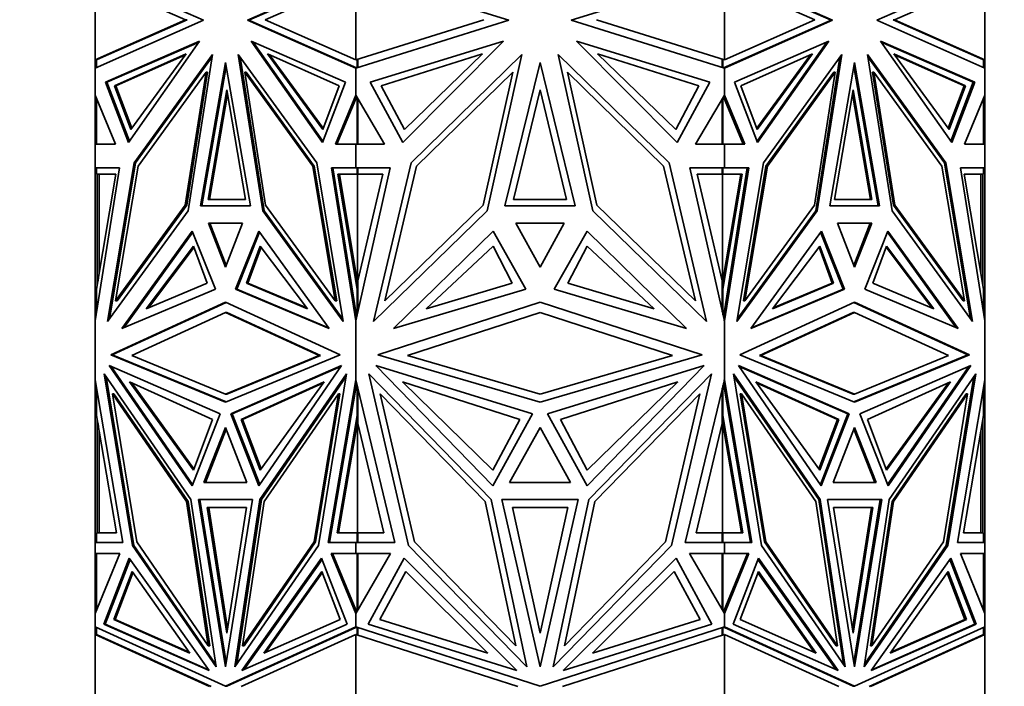
# Model space of a CAD drawing. Units: millimetres. Extents: x 0 to 1478, y 0 to 1758.
# Drawn here: x 555 to 603, y 725 to 758 of the extents above; entities that cross this region are included whole.
import ezdxf
from ezdxf import colors
from ezdxf.entities.mleader import LeaderData, LeaderLine
from ezdxf.math import Vec2, Vec3

# ---------------------------------------------------------------- set-up
doc = ezdxf.new("R2010")
doc.units = ezdxf.units.MM
doc.layers.add('DV3_Défaut', color=7, linetype='Continuous')
doc.layers.add('Défaut', color=7, linetype='Continuous')

# ---------------------------------------------------------------- blocks, each defined once
blk = doc.blocks.new('_DOT')
at = {"color": 0}
blk.add_line((0, 0), (-1, 0), dxfattribs=at)
at = {"color": 0, "const_width": 0.333}
blk.add_lwpolyline([(-0.1665, 0, 1), (0.1665, 0, 1)], format="xyb", close=True, dxfattribs=at)
blk = doc.blocks.new('SE2')
at = {"layer": 'DV3_Défaut', "color": 7, "linetype": 'Continuous', "lineweight": 35}
for p, q in [((563.876, 757.539), (558.522, 759.879)), ((566.056, 757.539), (571.41, 759.879)), ((571.41, 759.848), (566.127, 757.539)), ((578.981, 757.539), (571.41, 759.879)), ((582.064, 757.539), (589.635, 759.879)), ((594.989, 757.539), (589.635, 759.879)), ((594.918, 757.539), (589.635, 759.848)), ((597.169, 757.539), (602.522, 759.879)), ((558.522, 759.515), (558.522, 755.574)), ((558.522, 759.515), (562.997, 757.56)), ((571.41, 759.515), (566.935, 757.56)), ((571.41, 759.515), (571.41, 755.574)), ((589.635, 759.515), (589.635, 755.574)), ((589.635, 759.515), (594.11, 757.56)), ((602.522, 759.515), (598.048, 757.56)), ((602.522, 759.515), (602.522, 755.574)), ((562.997, 757.56), (558.522, 755.574)), ((558.522, 755.163), (563.876, 757.539)), ((563.068, 757.56), (558.622, 755.587)), ((563.068, 757.56), (562.997, 757.56)), ((563.068, 757.56), (563.068, 757.56)), ((571.41, 755.163), (566.056, 757.539)), ((566.127, 757.539), (566.056, 757.539)), ((571.451, 755.176), (566.127, 757.539)), ((566.935, 757.56), (571.41, 755.574)), ((577.738, 757.56), (571.41, 755.574)), ((571.41, 755.163), (578.981, 757.539)), ((589.635, 755.163), (582.064, 757.539)), ((583.307, 757.56), (589.635, 755.574)), ((589.593, 755.176), (594.918, 757.539)), ((594.11, 757.56), (589.635, 755.574)), ((589.635, 755.163), (594.989, 757.539)), ((594.918, 757.539), (594.989, 757.539)), ((602.522, 755.163), (597.169, 757.539)), ((597.977, 757.56), (598.048, 757.56)), ((602.422, 755.587), (597.977, 757.56)), ((597.977, 757.56), (597.977, 757.56)), ((597.977, 757.56), (597.977, 757.56)), ((598.048, 757.56), (602.522, 755.574)), ((559.029, 754.468), (563.691, 756.491)), ((559.099, 754.468), (563.66, 756.447)), ((563.691, 756.491), (560.169, 751.494)), ((566.241, 756.491), (569.763, 751.494)), ((570.904, 754.468), (566.241, 756.491)), ((569.788, 751.559), (566.343, 756.447)), ((572.125, 754.468), (578.719, 756.491)), ((578.719, 756.491), (573.739, 751.494)), ((582.325, 756.491), (587.306, 751.494)), ((588.919, 754.468), (582.325, 756.491)), ((590.141, 754.468), (594.804, 756.491)), ((591.257, 751.56), (594.702, 756.447)), ((594.804, 756.491), (591.282, 751.494)), ((597.354, 756.491), (600.876, 751.494)), ((602.016, 754.468), (597.354, 756.491)), ((597.385, 756.447), (601.945, 754.468)), ((559.481, 754.29), (563.027, 755.873)), ((559.551, 754.29), (562.993, 755.826)), ((563.027, 755.873), (560.291, 752.134)), ((560.454, 750.476), (564.331, 755.84)), ((564.311, 755.715), (560.525, 750.476)), ((564.331, 755.84), (563.116, 748.102)), ((569.478, 750.476), (565.601, 755.84)), ((565.601, 755.84), (566.816, 748.102)), ((565.692, 755.715), (566.887, 748.102)), ((570.592, 754.29), (567.046, 755.873)), ((567.046, 755.873), (569.782, 752.134)), ((567.151, 755.826), (569.806, 752.198)), ((572.665, 754.29), (577.681, 755.873)), ((577.681, 755.873), (573.812, 752.134)), ((574.142, 750.476), (579.624, 755.84)), ((579.624, 755.84), (577.906, 748.102)), ((586.903, 750.476), (581.421, 755.84)), ((581.421, 755.84), (583.138, 748.102)), ((588.379, 754.29), (583.364, 755.873)), ((583.364, 755.873), (587.233, 752.134)), ((590.452, 754.29), (593.999, 755.873)), ((593.894, 755.826), (591.239, 752.198)), ((593.999, 755.873), (591.263, 752.134)), ((591.567, 750.476), (595.443, 755.84)), ((595.353, 755.714), (594.158, 748.102)), ((595.443, 755.84), (594.229, 748.102)), ((600.59, 750.476), (596.714, 755.84)), ((596.714, 755.84), (597.929, 748.102)), ((600.519, 750.476), (596.734, 755.715)), ((601.564, 754.29), (598.017, 755.873)), ((598.017, 755.873), (600.753, 752.134)), ((601.493, 754.29), (598.051, 755.826)), ((558.522, 755.574), (558.522, 755.574)), ((558.522, 755.163), (558.522, 755.574)), ((558.522, 755.574), (558.523, 755.574)), ((558.522, 755.163), (558.522, 755.163)), ((558.522, 755.163), (558.522, 753.819)), ((558.523, 755.163), (558.522, 755.163)), ((558.523, 755.574), (558.622, 755.587)), ((558.622, 755.587), (558.595, 755.575)), ((558.595, 755.575), (558.595, 755.195)), ((558.622, 755.587), (558.622, 755.587)), ((564.966, 755.441), (563.735, 748.357)), ((563.806, 748.357), (565.001, 755.238)), ((566.197, 748.357), (564.966, 755.441)), ((571.41, 755.574), (571.41, 755.574)), ((571.41, 755.163), (571.41, 755.194)), ((571.41, 755.163), (571.41, 753.819)), ((571.41, 755.163), (571.41, 755.163)), ((571.412, 755.193), (571.412, 755.185)), ((571.412, 755.185), (571.412, 755.164)), ((571.412, 755.185), (571.451, 755.176)), ((571.451, 755.587), (571.478, 755.575)), ((571.451, 755.587), (571.506, 755.575)), ((571.478, 755.575), (571.478, 755.185)), ((571.478, 755.575), (571.506, 755.575)), ((571.51, 755.574), (571.506, 755.575)), ((571.506, 755.575), (571.506, 755.575)), ((571.51, 755.194), (571.51, 755.574)), ((580.522, 755.441), (578.782, 748.357)), ((582.263, 748.357), (580.522, 755.441)), ((589.539, 755.575), (589.535, 755.574)), ((589.535, 755.574), (589.535, 755.194)), ((589.539, 755.575), (589.593, 755.587)), ((589.539, 755.575), (589.539, 755.575)), ((589.566, 755.575), (589.539, 755.575)), ((589.593, 755.587), (589.566, 755.575)), ((589.566, 755.575), (589.566, 755.185)), ((589.594, 755.587), (589.594, 755.587)), ((589.594, 755.587), (589.594, 755.587)), ((589.594, 755.176), (589.632, 755.185)), ((589.632, 755.185), (589.632, 755.193)), ((589.632, 755.185), (589.632, 755.164)), ((589.635, 755.574), (589.635, 755.574)), ((589.635, 755.195), (589.635, 755.163)), ((589.635, 755.163), (589.635, 755.163)), ((589.635, 755.163), (589.635, 753.819)), ((596.079, 755.441), (594.848, 748.357)), ((597.239, 748.357), (596.043, 755.237)), ((597.309, 748.357), (596.079, 755.441)), ((602.422, 755.587), (602.522, 755.574)), ((602.422, 755.587), (602.45, 755.575)), ((602.45, 755.575), (602.45, 755.195)), ((602.522, 755.163), (602.522, 755.574)), ((602.522, 755.574), (602.522, 755.574)), ((602.522, 755.574), (602.522, 755.574)), ((602.522, 755.574), (602.522, 755.574)), ((602.522, 755.163), (602.522, 753.819)), ((602.522, 755.163), (602.522, 755.163)), ((560.652, 750.315), (564.009, 754.961)), ((564.009, 754.961), (562.978, 748.391)), ((563.049, 748.391), (564.08, 754.961)), ((564.08, 754.961), (564.009, 754.961)), ((565.923, 754.961), (566.954, 748.391)), ((565.993, 754.961), (565.923, 754.961)), ((569.28, 750.315), (565.923, 754.961)), ((569.351, 750.315), (565.993, 754.961)), ((574.421, 750.315), (579.169, 754.961)), ((579.169, 754.961), (577.711, 748.391)), ((581.875, 754.961), (583.334, 748.391)), ((586.623, 750.315), (581.875, 754.961)), ((595.051, 754.961), (591.694, 750.315)), ((591.765, 750.315), (595.122, 754.961)), ((595.122, 754.961), (594.091, 748.391)), ((595.051, 754.961), (595.122, 754.961)), ((596.965, 754.961), (597.035, 754.961)), ((596.965, 754.961), (597.996, 748.391)), ((597.035, 754.961), (598.067, 748.391)), ((600.393, 750.315), (597.035, 754.961)), ((560.169, 751.494), (559.029, 754.468)), ((559.099, 754.468), (559.029, 754.468)), ((560.215, 751.559), (559.099, 754.468)), ((559.481, 754.29), (559.551, 754.29)), ((560.291, 752.134), (559.481, 754.29)), ((560.338, 752.198), (559.551, 754.29)), ((569.763, 751.494), (570.904, 754.468)), ((569.782, 752.134), (570.592, 754.29)), ((573.739, 751.494), (572.125, 754.468)), ((573.812, 752.134), (572.665, 754.29)), ((587.233, 752.134), (588.379, 754.29)), ((587.306, 751.494), (588.919, 754.468)), ((591.282, 751.494), (590.141, 754.468)), ((591.263, 752.134), (590.452, 754.29)), ((600.706, 752.198), (601.493, 754.29)), ((600.753, 752.134), (601.564, 754.29)), ((601.945, 754.468), (600.83, 751.559)), ((600.876, 751.494), (602.016, 754.468)), ((601.564, 754.29), (601.493, 754.29)), ((601.945, 754.468), (602.016, 754.468)), ((558.522, 751.409), (558.522, 753.819)), ((558.522, 753.819), (558.523, 753.818)), ((558.522, 753.819), (558.522, 753.819)), ((559.529, 751.409), (558.522, 753.819)), ((565.037, 754.088), (564.112, 748.673)), ((565.072, 753.881), (564.183, 748.673)), ((565.961, 748.673), (565.037, 754.088)), ((570.404, 751.409), (571.41, 753.819)), ((571.41, 753.819), (571.41, 753.819)), ((572.833, 751.409), (571.41, 753.819)), ((571.41, 753.649), (571.41, 753.819)), ((571.412, 753.814), (571.412, 753.702)), ((571.412, 753.702), (571.451, 753.748)), ((571.412, 753.656), (571.451, 753.748)), ((571.412, 753.702), (571.412, 753.656)), ((571.451, 753.748), (571.451, 753.749)), ((571.478, 753.702), (571.478, 751.409)), ((580.522, 754.088), (579.215, 748.673)), ((581.83, 748.673), (580.522, 754.088)), ((588.212, 751.409), (589.635, 753.819)), ((589.566, 753.702), (589.566, 751.409)), ((589.594, 753.749), (589.632, 753.702)), ((590.57, 751.409), (589.594, 753.749)), ((589.632, 753.814), (589.632, 753.702)), ((589.632, 753.656), (589.632, 753.702)), ((589.635, 753.819), (589.635, 753.649)), ((589.635, 753.819), (589.635, 753.819)), ((590.641, 751.409), (589.635, 753.819)), ((596.008, 754.088), (595.083, 748.673)), ((596.862, 748.673), (595.972, 753.881)), ((596.933, 748.673), (596.008, 754.088)), ((601.516, 751.409), (602.522, 753.819)), ((602.522, 753.819), (602.522, 753.819)), ((602.522, 751.409), (602.522, 753.819)), ((558.595, 753.645), (558.595, 751.409)), ((570.474, 751.409), (571.41, 753.649)), ((571.41, 753.65), (571.412, 753.656)), ((571.51, 753.649), (571.51, 751.409)), ((589.535, 751.409), (589.535, 753.649)), ((602.45, 753.644), (602.45, 751.409)), ((558.522, 751.409), (558.522, 751.409)), ((558.522, 751.409), (558.522, 750.238)), ((558.622, 751.409), (558.522, 751.409)), ((558.522, 751.409), (559.529, 751.409)), ((558.595, 751.409), (559.529, 751.409)), ((558.622, 751.409), (558.622, 751.409)), ((558.664, 751.409), (558.664, 751.409)), ((571.41, 751.409), (570.404, 751.409)), ((571.478, 751.409), (570.474, 751.409)), ((570.545, 751.409), (570.545, 751.409)), ((571.41, 751.409), (571.41, 751.409)), ((571.41, 751.409), (572.833, 751.409)), ((571.41, 751.409), (571.41, 750.238)), ((571.478, 751.409), (571.51, 751.409)), ((589.635, 751.409), (588.212, 751.409)), ((589.566, 751.409), (589.535, 751.409)), ((589.566, 751.409), (590.57, 751.409)), ((589.635, 751.409), (589.635, 751.409)), ((589.635, 751.409), (589.635, 750.238)), ((589.635, 751.409), (590.641, 751.409)), ((590.5, 751.409), (590.5, 751.409)), ((602.522, 751.409), (601.516, 751.409)), ((602.45, 751.409), (601.516, 751.409)), ((602.381, 751.409), (602.381, 751.409)), ((602.422, 751.409), (602.422, 751.409)), ((602.522, 751.409), (602.422, 751.409)), ((602.522, 751.409), (602.522, 751.409)), ((602.522, 751.409), (602.522, 750.238)), ((559.14, 742.629), (560.454, 750.476)), ((560.525, 750.476), (559.232, 742.756)), ((559.536, 743.653), (560.652, 750.315)), ((560.525, 750.476), (560.454, 750.476)), ((569.351, 750.315), (569.28, 750.315)), ((570.396, 743.653), (569.28, 750.315)), ((570.467, 743.653), (569.351, 750.315)), ((570.792, 742.629), (569.478, 750.476)), ((572.283, 742.629), (574.142, 750.476)), ((572.843, 743.653), (574.421, 750.315)), ((588.202, 743.653), (586.623, 750.315)), ((588.761, 742.629), (586.903, 750.476)), ((590.253, 742.629), (591.567, 750.476)), ((591.694, 750.315), (590.578, 743.653)), ((590.649, 743.653), (591.765, 750.315)), ((591.694, 750.315), (591.765, 750.315)), ((601.509, 743.653), (600.393, 750.315)), ((600.519, 750.476), (600.59, 750.476)), ((601.813, 742.756), (600.519, 750.476)), ((601.905, 742.629), (600.59, 750.476)), ((558.522, 750.238), (558.522, 742.662)), ((558.522, 750.238), (558.522, 750.238)), ((558.522, 750.238), (559.731, 750.238)), ((559.731, 750.238), (558.522, 742.661)), ((558.595, 750.238), (558.595, 749.92)), ((558.595, 749.92), (559.545, 749.922)), ((559.545, 749.922), (558.595, 744.225)), ((558.595, 749.92), (558.666, 749.92)), ((558.622, 750.238), (558.622, 750.238)), ((558.622, 749.92), (558.622, 744.637)), ((558.666, 749.92), (558.696, 749.92)), ((559.545, 749.922), (558.696, 749.92)), ((558.722, 749.92), (558.696, 749.92)), ((558.722, 749.92), (558.722, 744.989)), ((571.41, 750.238), (570.202, 750.238)), ((570.202, 750.238), (571.41, 742.662)), ((571.41, 743.106), (570.272, 750.238)), ((571.478, 749.92), (570.529, 749.922)), ((570.529, 749.922), (571.478, 744.225)), ((570.599, 749.922), (571.51, 744.461)), ((571.41, 750.238), (573.118, 750.238)), ((573.118, 750.238), (571.41, 742.662)), ((571.41, 750.238), (571.41, 750.238)), ((571.412, 750.238), (571.412, 750.238)), ((571.478, 750.238), (571.478, 749.92)), ((571.478, 749.92), (571.549, 749.92)), ((571.492, 744.564), (571.492, 749.92)), ((571.51, 750.238), (571.51, 749.92)), ((571.51, 749.92), (572.756, 749.922)), ((572.756, 749.922), (571.51, 744.637)), ((571.549, 749.92), (571.549, 749.92)), ((589.635, 750.238), (587.926, 750.238)), ((587.926, 750.238), (589.635, 742.662)), ((589.535, 749.92), (588.289, 749.922)), ((588.289, 749.922), (589.535, 744.637)), ((589.495, 749.92), (589.495, 749.92)), ((589.566, 749.92), (589.495, 749.92)), ((589.535, 749.92), (589.535, 750.238)), ((590.445, 749.922), (589.552, 744.565)), ((589.552, 749.92), (589.552, 744.565)), ((589.566, 750.238), (589.566, 749.92)), ((589.566, 749.92), (590.516, 749.922)), ((590.516, 749.922), (589.566, 744.225)), ((589.594, 742.846), (590.772, 750.238)), ((589.632, 750.238), (589.632, 750.238)), ((589.635, 750.238), (589.635, 750.238)), ((589.635, 750.238), (590.843, 750.238)), ((590.843, 750.238), (589.635, 742.661)), ((602.522, 750.238), (601.314, 750.238)), ((601.314, 750.238), (602.522, 742.662)), ((602.348, 749.92), (601.5, 749.922)), ((602.45, 749.92), (601.5, 749.922)), ((601.5, 749.922), (602.45, 744.225)), ((602.322, 744.988), (602.322, 749.92)), ((602.348, 749.92), (602.322, 749.92)), ((602.379, 749.92), (602.348, 749.92)), ((602.45, 749.92), (602.379, 749.92)), ((602.422, 750.238), (602.422, 750.238)), ((602.422, 749.92), (602.422, 744.637)), ((602.45, 750.238), (602.45, 749.92)), ((602.522, 750.238), (602.522, 742.662)), ((602.522, 750.238), (602.522, 750.238)), ((562.978, 748.391), (559.536, 743.653)), ((559.607, 743.653), (563.049, 748.391)), ((563.049, 748.391), (562.978, 748.391)), ((563.735, 748.357), (566.197, 748.357)), ((563.806, 748.357), (566.197, 748.357)), ((563.877, 748.357), (563.877, 748.357)), ((564.112, 748.673), (565.961, 748.673)), ((566.954, 748.391), (570.396, 743.653)), ((577.711, 748.391), (572.843, 743.653)), ((578.782, 748.357), (582.263, 748.357)), ((579.215, 748.673), (581.83, 748.673)), ((583.334, 748.391), (588.202, 743.653)), ((594.091, 748.391), (590.649, 743.653)), ((594.848, 748.357), (597.309, 748.357)), ((594.848, 748.357), (597.239, 748.357)), ((595.083, 748.673), (596.933, 748.673)), ((597.168, 748.357), (597.168, 748.357)), ((597.996, 748.391), (598.067, 748.391)), ((597.996, 748.391), (601.438, 743.653)), ((598.067, 748.391), (601.509, 743.653)), ((563.116, 748.102), (559.14, 742.629)), ((566.887, 748.102), (566.816, 748.102)), ((566.816, 748.102), (570.792, 742.629)), ((566.887, 748.102), (570.771, 742.756)), ((577.906, 748.102), (572.283, 742.629)), ((583.138, 748.102), (588.761, 742.629)), ((594.229, 748.102), (590.253, 742.629)), ((594.158, 748.102), (590.274, 742.756)), ((594.158, 748.102), (594.229, 748.102)), ((597.929, 748.102), (601.905, 742.629)), ((565.81, 747.499), (564.122, 747.499)), ((564.122, 747.499), (564.966, 745.314)), ((565.001, 745.405), (564.193, 747.499)), ((564.966, 745.314), (565.81, 747.499)), ((581.715, 747.499), (579.329, 747.499)), ((579.329, 747.499), (580.522, 745.314)), ((580.522, 745.314), (581.715, 747.499)), ((596.922, 747.499), (595.235, 747.499)), ((595.235, 747.499), (596.079, 745.314)), ((596.043, 745.405), (596.852, 747.499)), ((596.079, 745.314), (596.922, 747.499)), ((559.84, 742.285), (563.322, 747.109)), ((559.942, 742.328), (563.347, 747.045)), ((563.322, 747.109), (564.47, 744.236)), ((566.61, 747.109), (565.462, 744.236)), ((565.533, 744.236), (566.656, 747.045)), ((570.092, 742.285), (566.61, 747.109)), ((573.274, 742.285), (578.197, 747.109)), ((578.197, 747.109), (579.82, 744.236)), ((582.847, 747.109), (581.224, 744.236)), ((587.771, 742.285), (582.847, 747.109)), ((590.953, 742.285), (594.435, 747.109)), ((595.511, 744.236), (594.389, 747.045)), ((594.435, 747.109), (595.582, 744.236)), ((597.723, 747.109), (596.575, 744.236)), ((597.697, 747.045), (601.103, 742.328)), ((601.204, 742.285), (597.723, 747.109)), ((563.393, 746.367), (561.052, 743.266)), ((563.416, 746.304), (561.156, 743.31)), ((564.065, 744.529), (563.393, 746.367)), ((566.008, 744.529), (566.681, 746.367)), ((566.079, 744.529), (566.728, 746.304)), ((566.681, 746.367), (569.021, 743.266)), ((578.197, 746.367), (574.888, 743.266)), ((579.149, 744.529), (578.197, 746.367)), ((581.896, 744.529), (582.847, 746.367)), ((582.847, 746.367), (586.157, 743.266)), ((594.364, 746.367), (592.023, 743.266)), ((594.966, 744.529), (594.316, 746.304)), ((595.037, 744.529), (594.364, 746.367)), ((596.979, 744.529), (597.652, 746.367)), ((597.629, 746.304), (599.889, 743.31)), ((597.652, 746.367), (599.992, 743.266)), ((558.622, 744.637), (558.664, 744.813)), ((558.622, 744.389), (558.622, 744.637)), ((558.664, 744.813), (558.681, 744.74)), ((558.664, 744.638), (558.664, 744.813)), ((561.052, 743.266), (564.065, 744.529)), ((569.021, 743.266), (566.008, 744.529)), ((566.008, 744.529), (566.079, 744.529)), ((568.988, 743.31), (566.079, 744.529)), ((571.492, 744.564), (571.51, 744.637)), ((571.51, 744.637), (571.51, 743.105)), ((574.888, 743.266), (579.149, 744.529)), ((586.157, 743.266), (581.896, 744.529)), ((589.535, 743.105), (589.535, 744.637)), ((589.535, 744.637), (589.552, 744.565)), ((589.535, 744.462), (589.552, 744.565)), ((589.552, 744.565), (589.552, 744.565)), ((592.023, 743.266), (595.037, 744.529)), ((592.056, 743.31), (594.966, 744.529)), ((595.037, 744.529), (594.966, 744.529)), ((599.992, 743.266), (596.979, 744.529)), ((602.364, 744.74), (602.381, 744.813)), ((602.381, 744.637), (602.381, 744.813)), ((602.381, 744.813), (602.422, 744.637)), ((602.422, 744.637), (602.422, 744.388)), ((558.595, 744.225), (558.595, 743.116)), ((564.47, 744.236), (559.84, 742.285)), ((565.533, 744.236), (565.462, 744.236)), ((565.462, 744.236), (570.092, 742.285)), ((570.061, 742.328), (565.533, 744.236)), ((571.478, 744.225), (571.478, 742.967)), ((571.478, 744.225), (571.51, 744.225)), ((579.82, 744.236), (573.274, 742.285)), ((581.224, 744.236), (587.771, 742.285)), ((589.566, 744.225), (589.535, 744.225)), ((589.566, 744.225), (589.566, 742.967)), ((595.582, 744.236), (590.953, 742.285)), ((590.984, 742.328), (595.511, 744.236)), ((595.511, 744.236), (595.582, 744.236)), ((596.575, 744.236), (601.204, 742.285)), ((602.45, 744.225), (602.45, 743.118)), ((559.294, 740.988), (564.966, 743.589)), ((565.001, 743.573), (559.364, 740.988)), ((559.607, 743.653), (559.536, 743.653)), ((564.966, 743.589), (570.638, 740.988)), ((570.467, 743.653), (570.396, 743.653)), ((572.5, 740.988), (580.522, 743.589)), ((580.522, 743.589), (588.544, 740.988)), ((590.406, 740.988), (596.079, 743.589)), ((590.578, 743.653), (590.649, 743.653)), ((601.68, 740.988), (596.043, 743.573)), ((596.079, 743.589), (601.751, 740.988)), ((601.438, 743.653), (601.509, 743.653)), ((560.331, 740.959), (564.966, 743.085)), ((565.037, 743.085), (564.966, 743.085)), ((564.966, 743.085), (569.601, 740.959)), ((569.672, 740.959), (565.037, 743.085)), ((571.41, 742.662), (571.41, 743.106)), ((571.412, 743.088), (571.41, 743.105)), ((571.412, 742.968), (571.412, 743.089)), ((571.451, 742.846), (571.412, 743.089)), ((571.412, 742.968), (571.412, 742.674)), ((571.451, 742.846), (571.412, 742.968)), ((573.967, 740.959), (580.522, 743.085)), ((580.522, 743.085), (587.077, 740.959)), ((589.632, 742.966), (589.594, 742.845)), ((589.632, 743.089), (589.632, 742.966)), ((589.632, 742.966), (589.632, 742.674)), ((589.635, 743.106), (589.635, 742.662)), ((596.008, 743.085), (591.373, 740.959)), ((591.444, 740.959), (596.079, 743.085)), ((596.008, 743.085), (596.079, 743.085)), ((596.079, 743.085), (600.714, 740.959)), ((558.523, 742.663), (558.522, 742.662)), ((558.522, 742.662), (558.522, 742.661)), ((558.522, 742.661), (558.522, 739.754)), ((571.41, 742.662), (571.41, 739.753)), ((571.41, 742.662), (571.41, 742.662)), ((571.451, 742.846), (571.451, 742.846)), ((589.635, 742.662), (589.635, 742.661)), ((589.635, 742.661), (589.635, 739.754)), ((602.522, 742.662), (602.522, 739.753)), ((602.522, 742.662), (602.522, 742.662)), ((564.966, 738.645), (559.294, 740.988)), ((559.365, 740.988), (559.294, 740.988)), ((559.364, 740.988), (565.001, 738.659)), ((564.966, 739.045), (560.331, 740.959)), ((570.638, 740.988), (564.966, 738.645)), ((569.601, 740.959), (564.966, 739.045)), ((565.037, 739.045), (569.672, 740.959)), ((569.672, 740.959), (569.601, 740.959)), ((580.522, 738.645), (572.5, 740.988)), ((580.522, 739.045), (573.967, 740.959)), ((588.544, 740.988), (580.522, 738.645)), ((587.077, 740.959), (580.522, 739.045)), ((596.079, 738.645), (590.406, 740.988)), ((591.373, 740.959), (591.444, 740.959)), ((591.373, 740.959), (596.008, 739.045)), ((596.079, 739.045), (591.444, 740.959)), ((596.043, 738.659), (601.68, 740.988)), ((601.751, 740.988), (596.079, 738.645)), ((600.714, 740.959), (596.079, 739.045)), ((601.68, 740.988), (601.751, 740.988)), ((558.974, 740.053), (560.366, 731.559)), ((563.258, 733.836), (558.974, 740.053)), ((559.222, 740.453), (563.315, 734.514)), ((564.702, 738.064), (559.222, 740.453)), ((563.341, 734.579), (559.323, 740.409)), ((565.231, 738.064), (570.71, 740.453)), ((565.301, 738.064), (570.679, 740.409)), ((570.71, 740.453), (566.617, 734.514)), ((566.674, 733.836), (570.958, 740.053)), ((570.958, 740.053), (569.567, 731.559)), ((572.049, 740.053), (574.016, 731.559)), ((578.107, 733.836), (572.049, 740.053)), ((572.399, 740.453), (578.188, 734.514)), ((580.148, 738.064), (572.399, 740.453)), ((580.896, 738.064), (588.645, 740.453)), ((588.645, 740.453), (582.857, 734.514)), ((582.938, 733.836), (588.996, 740.053)), ((588.996, 740.053), (587.028, 731.559)), ((590.087, 740.053), (591.478, 731.559)), ((594.371, 733.836), (590.087, 740.053)), ((590.335, 740.453), (594.428, 734.514)), ((595.814, 738.064), (590.335, 740.453)), ((590.365, 740.409), (595.743, 738.064)), ((596.343, 738.064), (601.822, 740.453)), ((601.721, 740.409), (597.704, 734.579)), ((601.822, 740.453), (597.73, 734.514)), ((597.787, 733.836), (602.07, 740.053)), ((602.07, 740.053), (600.679, 731.559)), ((558.522, 739.754), (558.522, 739.753)), ((559.887, 731.706), (558.522, 739.754)), ((558.522, 731.706), (558.522, 739.753)), ((558.522, 739.753), (558.523, 739.752)), ((560.436, 731.559), (559.067, 739.918)), ((560.223, 739.647), (563.386, 735.289)), ((564.327, 737.782), (560.223, 739.647)), ((560.329, 739.599), (563.41, 735.353)), ((565.746, 737.782), (569.85, 739.647)), ((565.817, 737.782), (569.815, 739.599)), ((569.85, 739.647), (566.687, 735.289)), ((566.745, 733.836), (570.936, 739.918)), ((570.045, 731.706), (571.41, 739.753)), ((571.41, 739.753), (571.41, 739.753)), ((573.339, 731.706), (571.41, 739.753)), ((571.41, 739.336), (571.41, 739.753)), ((571.412, 739.742), (571.412, 739.466)), ((571.412, 739.466), (571.451, 739.58)), ((571.412, 739.352), (571.451, 739.58)), ((571.451, 739.58), (571.451, 739.581)), ((573.715, 739.647), (578.188, 735.289)), ((579.519, 737.782), (573.715, 739.647)), ((581.526, 737.782), (587.329, 739.647)), ((587.329, 739.647), (582.857, 735.289)), ((587.705, 731.706), (589.635, 739.753)), ((589.594, 739.581), (589.632, 739.467)), ((590.929, 731.706), (589.594, 739.58)), ((589.632, 739.742), (589.632, 739.467)), ((589.635, 739.754), (589.635, 739.753)), ((591, 731.706), (589.635, 739.754)), ((589.635, 739.753), (589.635, 739.336)), ((594.3, 733.836), (590.109, 739.918)), ((591.195, 739.647), (594.357, 735.289)), ((595.298, 737.782), (591.195, 739.647)), ((595.227, 737.782), (591.229, 739.599)), ((596.718, 737.782), (600.821, 739.647)), ((600.716, 739.599), (597.635, 735.353)), ((600.821, 739.647), (597.659, 735.289)), ((601.977, 739.918), (600.608, 731.559)), ((601.158, 731.706), (602.522, 739.753)), ((602.522, 739.753), (602.522, 739.753)), ((602.522, 731.706), (602.522, 739.753)), ((558.595, 739.326), (558.595, 737.989)), ((570.116, 731.706), (571.41, 739.336)), ((571.41, 739.337), (571.412, 739.353)), ((571.412, 739.466), (571.412, 739.352)), ((571.478, 739.467), (571.478, 737.989)), ((571.51, 739.336), (571.51, 737.583)), ((589.535, 737.583), (589.535, 739.336)), ((589.566, 739.466), (589.566, 737.989)), ((589.632, 739.352), (589.632, 739.467)), ((602.45, 739.324), (602.45, 737.989)), ((559.449, 739.049), (559.378, 739.049)), ((559.378, 739.049), (563.045, 733.728)), ((560.577, 731.731), (559.378, 739.049)), ((563.116, 733.728), (559.449, 739.049)), ((565.037, 739.045), (564.966, 739.045)), ((570.554, 739.049), (566.887, 733.728)), ((569.355, 731.731), (570.554, 739.049)), ((569.426, 731.731), (570.624, 739.049)), ((570.624, 739.049), (570.554, 739.049)), ((572.62, 739.049), (577.805, 733.728)), ((574.315, 731.731), (572.62, 739.049)), ((588.424, 739.049), (583.239, 733.728)), ((586.729, 731.731), (588.424, 739.049)), ((590.42, 739.049), (590.491, 739.049)), ((590.42, 739.049), (591.619, 731.731)), ((590.491, 739.049), (594.158, 733.728)), ((591.69, 731.731), (590.491, 739.049)), ((596.008, 739.045), (596.079, 739.045)), ((601.596, 739.049), (597.929, 733.728)), ((601.666, 739.049), (598, 733.728)), ((600.468, 731.731), (601.666, 739.049)), ((601.596, 739.049), (601.666, 739.049)), ((558.595, 737.989), (559.581, 732.175)), ((558.622, 737.583), (558.622, 737.827)), ((563.315, 734.514), (564.702, 738.064)), ((563.386, 735.289), (564.327, 737.782)), ((566.617, 734.514), (565.231, 738.064)), ((565.301, 738.064), (565.231, 738.064)), ((566.662, 734.579), (565.301, 738.064)), ((565.746, 737.782), (565.817, 737.782)), ((566.687, 735.289), (565.746, 737.782)), ((566.734, 735.353), (565.817, 737.782)), ((571.478, 737.989), (570.493, 732.175)), ((571.51, 737.757), (570.563, 732.175)), ((571.478, 737.989), (571.51, 737.989)), ((571.51, 737.583), (571.492, 737.655)), ((571.492, 732.175), (571.492, 737.655)), ((578.188, 734.514), (580.148, 738.064)), ((578.188, 735.289), (579.519, 737.782)), ((582.857, 734.514), (580.896, 738.064)), ((582.857, 735.289), (581.526, 737.782)), ((589.566, 737.989), (589.535, 737.989)), ((589.535, 737.756), (589.552, 737.655)), ((589.552, 737.655), (589.535, 737.583)), ((589.552, 737.655), (589.552, 732.175)), ((590.481, 732.175), (589.552, 737.655)), ((589.552, 737.655), (589.552, 737.655)), ((589.566, 737.989), (590.552, 732.175)), ((594.31, 735.353), (595.227, 737.782)), ((594.357, 735.289), (595.298, 737.782)), ((594.383, 734.579), (595.743, 738.064)), ((594.428, 734.514), (595.814, 738.064)), ((595.298, 737.782), (595.227, 737.782)), ((595.743, 738.064), (595.814, 738.064)), ((597.73, 734.514), (596.343, 738.064)), ((597.659, 735.289), (596.718, 737.782)), ((602.45, 737.989), (601.464, 732.175)), ((602.422, 737.828), (602.422, 737.583)), ((558.622, 737.583), (558.622, 732.175)), ((558.622, 737.583), (558.664, 737.411)), ((558.664, 737.583), (558.664, 737.411)), ((558.681, 737.482), (558.664, 737.411)), ((558.722, 737.238), (558.722, 732.175)), ((564.966, 737.396), (563.903, 734.674)), ((565.001, 737.305), (563.974, 734.674)), ((566.029, 734.674), (564.966, 737.396)), ((571.51, 737.583), (572.806, 732.175)), ((580.522, 737.396), (579.019, 734.674)), ((582.025, 734.674), (580.522, 737.396)), ((589.535, 737.583), (588.238, 732.175)), ((596.079, 737.396), (595.016, 734.674)), ((596.043, 737.305), (597.071, 734.674)), ((597.142, 734.674), (596.079, 737.396)), ((602.322, 732.175), (602.322, 737.239)), ((602.381, 737.411), (602.364, 737.483)), ((602.381, 737.584), (602.381, 737.411)), ((602.381, 737.411), (602.422, 737.583)), ((602.422, 737.583), (602.422, 732.175)), ((563.903, 734.674), (566.029, 734.674)), ((566.029, 734.674), (563.974, 734.674)), ((564.045, 734.674), (564.045, 734.674)), ((579.019, 734.674), (582.025, 734.674)), ((595.016, 734.674), (597.142, 734.674)), ((597.071, 734.674), (595.016, 734.674)), ((597, 734.674), (597, 734.674)), ((563.116, 733.728), (563.045, 733.728)), ((563.045, 733.728), (564.116, 726.595)), ((564.187, 726.595), (563.116, 733.728)), ((564.502, 725.557), (563.258, 733.836)), ((563.629, 733.831), (566.303, 733.831)), ((564.966, 725.554), (563.629, 733.831)), ((565.001, 725.772), (563.7, 733.831)), ((566.303, 733.831), (564.966, 725.554)), ((565.43, 725.557), (566.674, 733.836)), ((565.521, 725.688), (566.745, 733.836)), ((566.887, 733.728), (565.816, 726.595)), ((566.745, 733.836), (566.674, 733.836)), ((577.805, 733.728), (579.321, 726.595)), ((579.866, 725.557), (578.107, 733.836)), ((578.631, 733.831), (582.413, 733.831)), ((580.522, 725.554), (578.631, 733.831)), ((582.413, 733.831), (580.522, 725.554)), ((581.179, 725.557), (582.938, 733.836)), ((583.239, 733.728), (581.724, 726.595)), ((594.158, 733.728), (595.229, 726.595)), ((594.3, 733.836), (594.371, 733.836)), ((595.524, 725.688), (594.3, 733.836)), ((595.614, 725.557), (594.371, 733.836)), ((594.742, 733.831), (597.416, 733.831)), ((596.079, 725.554), (594.742, 733.831)), ((597.345, 733.831), (596.043, 725.773)), ((597.416, 733.831), (596.079, 725.554)), ((596.543, 725.557), (597.787, 733.836)), ((597.929, 733.728), (596.858, 726.595)), ((598, 733.728), (596.928, 726.595)), ((597.929, 733.728), (598, 733.728)), ((564.068, 733.427), (566.005, 733.427)), ((565.037, 727.224), (564.068, 733.427)), ((565.072, 727.45), (564.139, 733.427)), ((566.005, 733.427), (565.037, 727.224)), ((579.152, 733.427), (581.892, 733.427)), ((580.522, 727.223), (579.152, 733.427)), ((581.892, 733.427), (580.522, 727.223)), ((595.039, 733.427), (596.976, 733.427)), ((596.008, 727.224), (595.039, 733.427)), ((596.906, 733.427), (595.972, 727.45)), ((596.976, 733.427), (596.008, 727.224)), ((558.595, 732.175), (558.595, 731.706)), ((559.581, 732.175), (558.595, 732.175)), ((570.493, 732.175), (571.478, 732.175)), ((571.478, 732.175), (571.478, 731.706)), ((571.478, 732.175), (571.549, 732.175)), ((572.806, 732.175), (571.51, 732.175)), ((571.51, 732.175), (571.51, 731.706)), ((571.549, 732.175), (571.549, 732.175)), ((588.238, 732.175), (589.535, 732.175)), ((589.495, 732.175), (589.495, 732.175)), ((589.566, 732.175), (589.495, 732.175)), ((589.535, 731.706), (589.535, 732.175)), ((589.566, 732.175), (589.566, 731.706)), ((590.552, 732.175), (589.566, 732.175)), ((601.464, 732.175), (602.45, 732.175)), ((602.45, 732.175), (602.45, 731.706)), ((558.522, 731.706), (558.522, 731.706)), ((558.522, 731.706), (558.522, 731.157)), ((558.622, 731.706), (558.522, 731.706)), ((558.522, 731.706), (559.887, 731.706)), ((558.595, 731.706), (559.887, 731.706)), ((558.622, 731.706), (558.622, 731.706)), ((558.664, 731.706), (558.664, 731.706)), ((560.436, 731.559), (560.366, 731.559)), ((560.366, 731.559), (564.502, 725.557)), ((564.482, 725.688), (560.436, 731.559)), ((564.116, 726.595), (560.577, 731.731)), ((569.567, 731.559), (565.43, 725.557)), ((565.816, 726.595), (569.355, 731.731)), ((565.886, 726.595), (569.426, 731.731)), ((569.426, 731.731), (569.355, 731.731)), ((571.41, 731.706), (570.045, 731.706)), ((571.478, 731.706), (570.116, 731.706)), ((570.187, 731.706), (570.187, 731.706)), ((571.41, 731.706), (571.41, 731.706)), ((571.41, 731.706), (573.339, 731.706)), ((571.41, 731.706), (571.41, 731.157)), ((571.478, 731.706), (571.51, 731.706)), ((574.016, 731.559), (579.866, 725.557)), ((579.321, 726.595), (574.315, 731.731)), ((587.028, 731.559), (581.179, 725.557)), ((581.724, 726.595), (586.729, 731.731)), ((589.635, 731.706), (587.705, 731.706)), ((589.566, 731.706), (589.535, 731.706)), ((589.566, 731.706), (590.929, 731.706)), ((589.635, 731.706), (589.635, 731.706)), ((589.635, 731.706), (589.635, 731.157)), ((589.635, 731.706), (591, 731.706)), ((590.858, 731.706), (590.858, 731.706)), ((591.478, 731.559), (595.614, 725.557)), ((591.619, 731.731), (591.69, 731.731)), ((591.619, 731.731), (595.158, 726.595)), ((595.229, 726.595), (591.69, 731.731)), ((600.679, 731.559), (596.543, 725.557)), ((600.608, 731.559), (596.563, 725.688)), ((596.928, 726.595), (600.468, 731.731)), ((600.608, 731.559), (600.679, 731.559)), ((602.522, 731.706), (601.158, 731.706)), ((602.45, 731.706), (601.158, 731.706)), ((602.381, 731.706), (602.381, 731.706)), ((602.422, 731.706), (602.422, 731.706)), ((602.522, 731.706), (602.422, 731.706)), ((602.522, 731.706), (602.522, 731.706)), ((602.522, 731.706), (602.522, 731.157)), ((558.522, 731.157), (558.522, 731.157)), ((558.522, 731.157), (558.522, 731.156)), ((558.522, 731.157), (559.738, 731.156)), ((558.595, 731.156), (558.522, 731.156)), ((558.522, 731.156), (558.522, 728.199)), ((559.738, 731.156), (558.522, 728.199)), ((558.595, 728.375), (558.595, 731.157)), ((560.209, 730.93), (558.955, 727.666)), ((559.026, 727.666), (560.255, 730.865)), ((564.154, 725.366), (560.209, 730.93)), ((565.779, 725.366), (569.723, 730.93)), ((565.882, 725.412), (569.748, 730.865)), ((569.723, 730.93), (570.977, 727.666)), ((571.41, 731.157), (570.194, 731.156)), ((570.264, 731.156), (570.194, 731.156)), ((570.194, 731.156), (571.41, 728.199)), ((571.41, 731.157), (570.264, 731.156)), ((570.264, 731.156), (571.41, 728.371)), ((571.41, 731.157), (573.129, 731.156)), ((571.41, 731.157), (571.41, 731.157)), ((571.41, 731.157), (571.41, 731.157)), ((573.129, 731.156), (571.41, 728.199)), ((571.412, 731.157), (571.412, 731.157)), ((571.451, 731.157), (571.412, 731.157)), ((571.412, 731.157), (571.412, 731.157)), ((571.451, 731.157), (571.412, 731.157)), ((571.478, 728.317), (571.478, 731.157)), ((571.51, 728.371), (571.51, 731.157)), ((573.795, 730.93), (572.022, 727.666)), ((579.373, 725.366), (573.795, 730.93)), ((581.671, 725.366), (587.25, 730.93)), ((587.25, 730.93), (589.023, 727.666)), ((589.635, 731.157), (587.915, 731.156)), ((587.915, 731.156), (589.635, 728.199)), ((589.535, 731.157), (589.535, 728.371)), ((589.566, 728.317), (589.566, 731.157)), ((589.632, 731.157), (589.594, 731.157)), ((589.632, 731.157), (589.594, 731.157)), ((590.78, 731.156), (589.594, 728.27)), ((589.632, 731.157), (589.632, 731.157)), ((589.632, 731.157), (589.632, 731.157)), ((589.635, 731.157), (589.635, 731.157)), ((589.635, 731.157), (590.851, 731.156)), ((589.635, 731.157), (589.635, 731.157)), ((590.78, 731.156), (589.635, 731.157)), ((590.851, 731.156), (589.635, 728.199)), ((591.322, 730.93), (590.068, 727.666)), ((590.78, 731.156), (590.851, 731.156)), ((595.163, 725.412), (591.297, 730.865)), ((595.266, 725.366), (591.322, 730.93)), ((596.891, 725.366), (600.836, 730.93)), ((600.79, 730.865), (602.019, 727.666)), ((600.836, 730.93), (602.09, 727.666)), ((602.522, 731.157), (601.306, 731.156)), ((601.306, 731.156), (602.522, 728.199)), ((602.45, 728.376), (602.45, 731.157)), ((602.45, 731.156), (602.522, 731.156)), ((602.522, 731.157), (602.522, 731.156)), ((602.522, 731.157), (602.522, 731.157)), ((602.522, 731.156), (602.522, 728.199)), ((559.439, 727.903), (560.348, 730.269)), ((559.509, 727.903), (560.394, 730.205)), ((560.348, 730.269), (563.208, 726.235)), ((569.725, 730.269), (566.866, 726.235)), ((569.75, 730.205), (566.969, 726.281)), ((570.635, 727.903), (569.725, 730.269)), ((572.605, 727.903), (573.891, 730.269)), ((573.891, 730.269), (577.936, 726.235)), ((587.153, 730.269), (583.109, 726.235)), ((588.439, 727.903), (587.153, 730.269)), ((590.41, 727.903), (591.319, 730.269)), ((591.294, 730.205), (594.076, 726.281)), ((591.319, 730.269), (594.179, 726.235)), ((600.697, 730.269), (597.837, 726.235)), ((601.535, 727.903), (600.651, 730.205)), ((601.606, 727.903), (600.697, 730.269)), ((571.41, 728.199), (571.41, 728.371)), ((571.41, 728.371), (571.412, 728.364)), ((571.412, 728.364), (571.412, 728.317)), ((571.412, 728.364), (571.451, 728.27)), ((589.632, 728.317), (589.632, 728.365)), ((589.635, 728.371), (589.635, 728.199)), ((558.522, 728.199), (558.522, 728.199)), ((558.522, 728.199), (558.522, 727.533)), ((558.523, 728.199), (558.522, 728.199)), ((563.208, 726.235), (559.439, 727.903)), ((559.439, 727.903), (559.509, 727.903)), ((563.175, 726.281), (559.509, 727.903)), ((566.866, 726.235), (570.635, 727.903)), ((571.41, 728.199), (571.41, 727.533)), ((571.41, 728.199), (571.41, 728.199)), ((571.412, 728.204), (571.412, 728.317)), ((571.412, 728.317), (571.451, 728.27)), ((571.451, 728.27), (571.451, 728.27)), ((577.936, 726.235), (572.605, 727.903)), ((583.109, 726.235), (588.439, 727.903)), ((589.594, 728.27), (589.632, 728.317)), ((589.632, 728.204), (589.632, 728.317)), ((589.635, 728.199), (589.635, 728.199)), ((589.635, 728.199), (589.635, 727.533)), ((594.179, 726.235), (590.41, 727.903)), ((597.837, 726.235), (601.606, 727.903)), ((597.869, 726.281), (601.535, 727.903)), ((601.606, 727.903), (601.535, 727.903)), ((602.522, 728.199), (602.522, 727.533)), ((602.522, 728.199), (602.522, 728.199)), ((558.522, 727.533), (558.522, 727.148)), ((558.522, 727.532), (558.522, 727.533)), ((564.966, 724.606), (558.522, 727.533)), ((558.522, 727.533), (558.522, 727.533)), ((558.595, 727.138), (558.595, 727.5)), ((559.026, 727.666), (558.955, 727.666)), ((558.955, 727.666), (564.154, 725.366)), ((559.026, 727.666), (564.121, 725.412)), ((571.41, 727.532), (564.966, 724.606)), ((571.41, 727.5), (565.037, 724.606)), ((570.977, 727.666), (565.779, 725.366)), ((580.522, 724.606), (571.41, 727.533)), ((571.41, 727.533), (571.41, 727.532)), ((571.41, 727.532), (571.41, 727.5)), ((571.41, 727.501), (571.412, 727.502)), ((571.412, 727.51), (571.412, 727.532)), ((571.412, 727.51), (571.451, 727.519)), ((571.451, 727.519), (571.412, 727.502)), ((571.412, 727.51), (571.412, 727.502)), ((571.451, 727.519), (571.451, 727.519)), ((571.478, 727.51), (571.478, 727.126)), ((571.51, 727.5), (571.51, 727.148)), ((572.022, 727.666), (579.373, 725.366)), ((589.635, 727.533), (580.522, 724.606)), ((589.023, 727.666), (581.671, 725.366)), ((589.535, 727.148), (589.535, 727.5)), ((589.566, 727.126), (589.566, 727.51)), ((589.594, 727.519), (589.632, 727.51)), ((589.632, 727.502), (589.594, 727.519)), ((589.632, 727.532), (589.632, 727.51)), ((589.632, 727.502), (589.632, 727.51)), ((589.632, 727.502), (589.635, 727.5)), ((589.635, 727.5), (589.635, 727.533)), ((596.079, 724.606), (589.635, 727.533)), ((589.635, 727.533), (589.635, 727.533)), ((596.008, 724.606), (589.635, 727.5)), ((590.068, 727.666), (595.266, 725.366)), ((602.522, 727.532), (596.079, 724.606)), ((602.09, 727.666), (596.891, 725.366)), ((602.019, 727.666), (596.924, 725.412)), ((602.018, 727.666), (602.09, 727.666)), ((602.45, 727.499), (602.45, 727.138)), ((602.522, 727.533), (602.522, 727.532)), ((602.522, 727.148), (602.522, 727.532)), ((558.522, 727.148), (558.522, 721.939)), ((558.522, 727.148), (558.522, 727.148)), ((558.522, 727.148), (558.522, 727.148)), ((558.522, 727.148), (558.622, 727.134)), ((558.522, 727.148), (564.185, 724.576)), ((558.622, 727.134), (558.622, 727.134)), ((558.622, 727.134), (564.255, 724.576)), ((565.747, 724.576), (571.41, 727.148)), ((571.41, 727.148), (571.41, 727.148)), ((571.41, 727.148), (579.417, 724.576)), ((571.41, 727.148), (571.41, 721.939)), ((571.51, 727.148), (571.506, 727.147)), ((571.506, 727.147), (571.506, 727.117)), ((581.627, 724.576), (589.635, 727.148)), ((589.539, 727.147), (589.535, 727.148)), ((589.539, 727.117), (589.539, 727.147)), ((589.594, 727.134), (589.594, 727.134)), ((589.594, 727.134), (589.594, 727.134)), ((589.635, 727.148), (589.635, 721.939)), ((589.635, 727.148), (589.635, 727.148)), ((589.635, 727.148), (595.297, 724.576)), ((596.789, 724.576), (602.422, 727.134)), ((596.86, 724.576), (602.522, 727.148)), ((602.422, 727.134), (602.522, 727.148)), ((602.522, 727.148), (602.522, 727.148)), ((602.522, 727.148), (602.522, 721.939)), ((602.522, 727.148), (602.522, 727.148)), ((602.522, 727.148), (602.522, 727.148)), ((564.187, 726.595), (564.116, 726.595)), ((565.886, 726.595), (565.816, 726.595)), ((595.158, 726.595), (595.229, 726.595)), ((596.858, 726.595), (596.928, 726.595)), ((565.037, 724.606), (564.966, 724.606)), ((596.008, 724.606), (596.079, 724.606))]:
    blk.add_line(p, q, dxfattribs=at)

msp = doc.modelspace()

# ---------------------------------------------------------------- block references
at = {"layer": 'Défaut'}
msp.add_blockref('SE2', (0, 0), dxfattribs=at)

# ---------------------------------------------------------------- leaders
at = {"layer": 'Défaut', "color": 7, "linetype": 'Continuous', "lineweight": 18}
ml = msp.add_multileader_mtext('Standard', dxfattribs=at)
ml.set_content('{\\pxsm0.9;\\fSolid Edge ISO|b1||i0||c0|p34;\\W1.;21/11/2018\\P}', color=256)
ml.set_leader_properties()
ml.set_arrow_properties(name='DOT')
ml.build(insert=Vec2(0, 0))
ml.multileader.update_dxf_attribs({"leader_type": 0, "dogleg_length": 0, "arrow_head_size": 12})
ctx = ml.context
ctx.base_point, ctx.char_height, ctx.arrow_head_size, ctx.landing_gap_size = Vec3(1390.407, 1750.708), 12, 12, 4.2
notes = []
notes.append((ctx, [(0, (0, 0, 0), (0, 0), (1, 0), 1, [])]))
ctx.mtext.insert = Vec3(1392.407, 1756.828)
for ctx, leaders in notes:
    for number, flags, end, landing, length, lines in leaders:
        leader = LeaderData()
        leader.index, (leader.has_last_leader_line, leader.has_dogleg_vector, leader.attachment_direction) = number, flags
        leader.last_leader_point, leader.dogleg_vector, leader.dogleg_length = Vec3(end), Vec3(landing), length
        for number, points, colour, breaks in lines:
            line = LeaderLine()
            line.index, line.vertices, line.color, line.breaks = number, Vec3.list(points), colors.encode_raw_color(colour), breaks
            leader.lines.append(line)
        ctx.leaders.append(leader)

doc.saveas('drawing.dxf')
